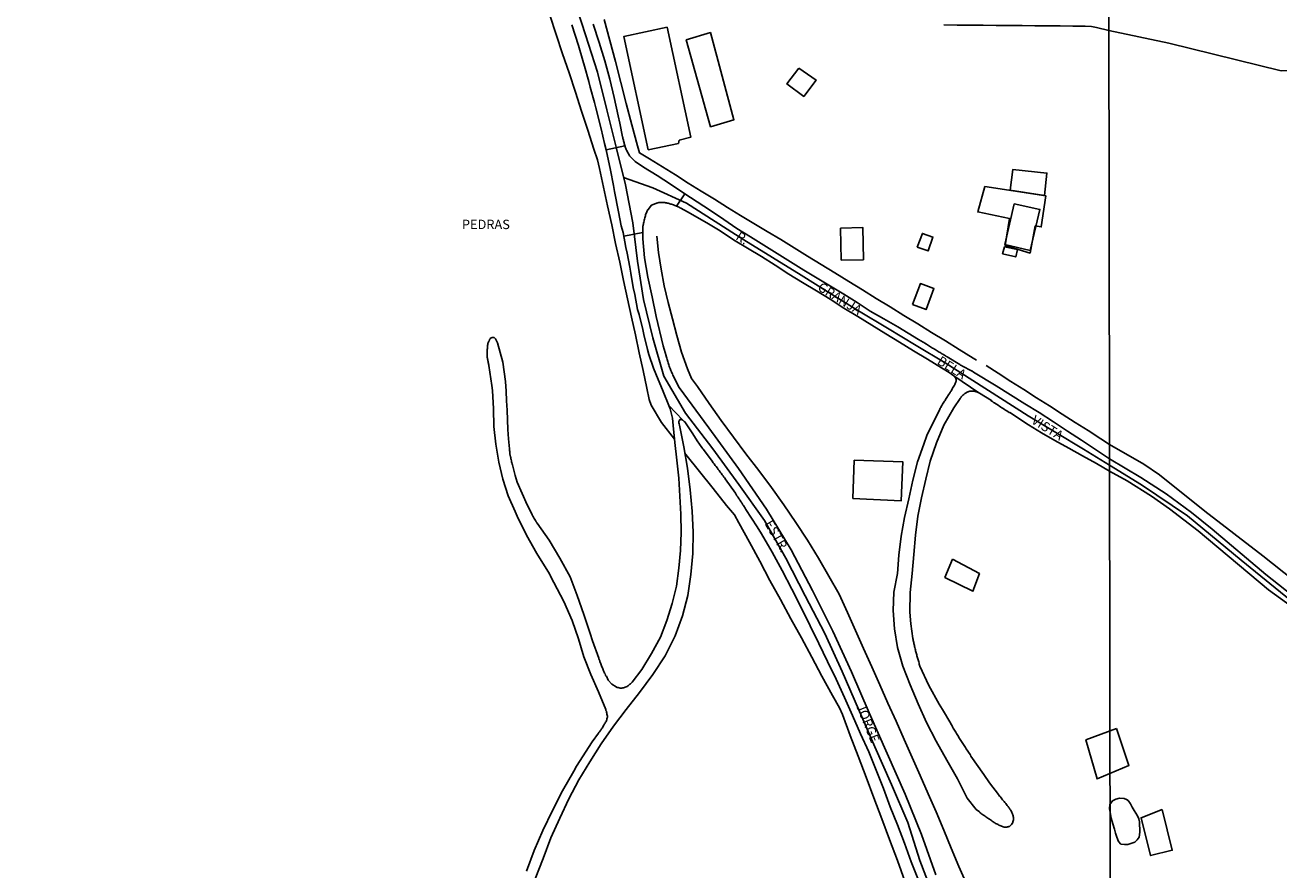
# Model space of a CAD drawing. Units: millimetres. Extents: x 180726 to 183142, y 1663192 to 1665970.
# Drawn here: x 181885 to 182219, y 1664572 to 1664797 of the extents above; entities that cross this region are included whole.
import ezdxf
from ezdxf.enums import TextEntityAlignment as Align

# ---------------------------------------------------------------- set-up
doc = ezdxf.new("R2010")
doc.units = ezdxf.units.MM
doc.header["$MEASUREMENT"] = 0
for name, color, linetype in [('EDIFICACAO_REFERENCIAL', 20, 'Continuous'), ('IMAGEM', 7, 'Continuous'), ('V-CRUZAMENTO', 1, 'Continuous'), ('V-EDIFICACAO', 50, 'Continuous'), ('V-EIXO_DE_LOGRADOURO', 3, 'Continuous'), ('V-LOTE', 1, 'Continuous'), ('V-NOME_DOS_LOGRADOUROS', 7, 'Continuous'), ('V-QUADRA', 6, 'Continuous'), ('V-REFERENCIA', 2, 'Continuous'), ('V-TESTADA', 5, 'Continuous'), ('X-LIMITE_1000', 255, 'Continuous')]:
    doc.layers.add(name, color=color, linetype=linetype)
picture_1 = doc.add_image_def('image1.jpg', size_in_pixel=(4025, 4628))

msp = doc.modelspace()

# ---------------------------------------------------------------- linework, layer by layer
at = {"layer": 'EDIFICACAO_REFERENCIAL'}
for points in [[(182147.3, 1664753.3), (182147.97, 1664758.83), (182157.06, 1664757.9), (182156.46, 1664751.88)], [(182140.56, 1664754.33), (182156.76, 1664751.84), (182155.57, 1664743.52), (182153.94, 1664743.81), (182152.6, 1664736.53), (182145.92, 1664738.61), (182147.1, 1664745.74), (182138.63, 1664747.53)], [(182105.65, 1664681.32), (182118.64, 1664680.91), (182118.23, 1664670.48), (182105.34, 1664671.09)], [(182131.93, 1664654.94), (182129.88, 1664650.04), (182137.34, 1664646.36), (182139.08, 1664651.06)], [(182175.64, 1664609.7), (182167.45, 1664606.7), (182170.44, 1664596.3), (182178.94, 1664599.83)], [(182177.66, 1664591.1), (182176.46, 1664591.17), (182175.43, 1664590.87), (182174.58, 1664590.43), (182173.87, 1664589.43), (182173.78, 1664588.27), (182173.98, 1664586.88), (182174.24, 1664585.8), (182174.65, 1664584.33), (182175.05, 1664582.86), (182175.33, 1664581.81), (182175.72, 1664580.71), (182176.19, 1664579.64), (182176.79, 1664578.9), (182177.73, 1664578.77), (182178.6, 1664578.77), (182179.47, 1664579.04), (182180.48, 1664579.44), (182181.17, 1664580.07), (182181.69, 1664580.78), (182181.82, 1664582.12), (182181.82, 1664582.99), (182181.78, 1664583.96), (182181.75, 1664584.87), (182181.55, 1664585.67), (182181.22, 1664586.41), (182180.8, 1664587.19), (182180.34, 1664587.88), (182179.83, 1664588.72), (182179.34, 1664589.62), (182178.74, 1664590.5), (182178.33, 1664590.76)], [(182187.84, 1664588.15), (182182.17, 1664585.95), (182184.71, 1664575.84), (182190.48, 1664577.26)]]:
    msp.add_lwpolyline(points, close=True, dxfattribs=at)
at = {"layer": 'V-CRUZAMENTO'}
msp.add_lwpolyline([(182053.17, 1664757.26), (182049.49, 1664759.45), (182047.3, 1664760.95), (182046.14, 1664762.13), (182045.95, 1664762.31), (182045.82, 1664762.48), (182045.65, 1664762.77), (182045.55, 1664762.98), (182045.39, 1664763.19), (182045.27, 1664763.49), (182045.14, 1664763.71), (182045.01, 1664763.96), (182044.9, 1664764.18), (182044.79, 1664764.44), (182044.75, 1664764.65), (182044.67, 1664764.86), (182044.6, 1664765.08), (182044.57, 1664765.19), (182039.57, 1664764.08), (182040.73, 1664758.64), (182041.48, 1664754.57), (182041.81, 1664753), (182042.89, 1664747.57), (182043.58, 1664743.78), (182044.07, 1664742.03), (182044.26, 1664741.07), (182049.37, 1664742.06), (182049.38, 1664743.75), (182049.42, 1664743.9), (182049.46, 1664744.05), (182049.51, 1664744.3), (182049.53, 1664744.56), (182049.57, 1664744.82), (182049.66, 1664745.12), (182049.7, 1664745.37), (182049.79, 1664745.63), (182049.85, 1664745.93), (182049.93, 1664746.19), (182050.02, 1664746.49), (182050.06, 1664746.75), (182050.17, 1664747.05), (182050.28, 1664747.3), (182050.41, 1664747.56), (182050.53, 1664747.82), (182050.71, 1664748.12), (182050.75, 1664748.22), (182051.64, 1664749.33), (182052.82, 1664749.8), (182052.85, 1664749.83), (182053.07, 1664749.89), (182053.32, 1664749.95), (182053.58, 1664750.02), (182053.79, 1664750.02), (182054.05, 1664750.04), (182054.27, 1664750.08), (182054.52, 1664750.06), (182054.74, 1664750.06), (182054.95, 1664750.02), (182055.17, 1664750), (182055.38, 1664749.98), (182055.64, 1664749.93), (182055.85, 1664749.87), (182056.06, 1664749.83), (182056.32, 1664749.76), (182056.54, 1664749.7), (182056.79, 1664749.63), (182057.01, 1664749.57), (182057.22, 1664749.5), (182057.48, 1664749.4), (182057.69, 1664749.33), (182057.91, 1664749.25), (182058.12, 1664749.18), (182058.33, 1664749.08), (182060.55, 1664752.34), (182060.25, 1664752.54), (182056.74, 1664754.93)], close=True, dxfattribs=at)
at = {"layer": 'V-EDIFICACAO'}
for points in [[(182044.26, 1664794.31), (182044.26, 1664794.31), (182050.79, 1664764.12), (182058.83, 1664765.79), (182059.05, 1664766.64), (182062.16, 1664767.49), (182055.79, 1664796.79), (182044.26, 1664794.31)], [(182060.92, 1664793.46), (182060.92, 1664793.46), (182067.38, 1664770.24), (182073.64, 1664772.12), (182067.34, 1664795.37), (182060.92, 1664793.46)], [(182090.9, 1664785.9), (182087.73, 1664781.68), (182092.24, 1664778.34), (182095.52, 1664782.7), (182090.9, 1664785.9), (182090.9, 1664785.9)], [(182148.33, 1664749.73), (182145.86, 1664738.85), (182152.61, 1664737.26), (182155.19, 1664748.21), (182148.33, 1664749.73)], [(182102.04, 1664743.23), (182102.22, 1664734.69), (182108.16, 1664734.75), (182108.03, 1664743.36), (182102.04, 1664743.23)], [(182122.44, 1664738.14), (182125.37, 1664737.11), (182126.66, 1664740.8), (182123.89, 1664741.79), (182122.44, 1664738.14)], [(182145.72, 1664738.23), (182145.27, 1664736.36), (182148.74, 1664735.52), (182149.19, 1664737.47), (182145.72, 1664738.23)], [(182121.19, 1664722.81), (182124.85, 1664721.46), (182126.96, 1664727.06), (182123.35, 1664728.43), (182121.19, 1664722.81)]]:
    msp.add_lwpolyline(points, close=True, dxfattribs=at)
at = {"layer": 'V-EIXO_DE_LOGRADOURO'}
for points in [[(182030.83, 1664804.74), (182034.04, 1664794.78), (182037.25, 1664784.82), (182039.73, 1664774.79), (182042.21, 1664764.76), (182044.69, 1664754.73), (182046.68, 1664744.62), (182047.9, 1664734.43), (182049.52, 1664724.16), (182052, 1664713.93), (182054.92, 1664703.74), (182060.69, 1664693.86), (182067.96, 1664684.38), (182074.91, 1664674.82), (182081.73, 1664665.22), (182087.46, 1664655.19), (182092.66, 1664645.12), (182097.86, 1664635.05), (182102.45, 1664624.98), (182106.84, 1664614.91), (182111.23, 1664604.84), (182115.62, 1664594.77), (182120.01, 1664584.7), (182123.22, 1664574.51), (182127.12, 1664564.28)], [(182052.02, 1664753.98), (182044.19, 1664756.73)], [(182173.75, 1664679.99), (182166.85, 1664684.28), (182159.46, 1664688.69), (182152.07, 1664693.1), (182144.68, 1664697.82), (182137.29, 1664702.54), (182129.9, 1664707.26), (182122.22, 1664711.9), (182114.54, 1664716.54), (182106.86, 1664721.18), (182099.22, 1664725.9), (182091.58, 1664730.62), (182083.9, 1664735.34), (182076.22, 1664740.06), (182068.62, 1664744.98), (182061.02, 1664749.9), (182052.02, 1664753.98)], [(182173.75, 1664679.99), (182182.32, 1664674.72), (182194.53, 1664666.46), (182208.83, 1664654.62), (182223.21, 1664642.99)]]:
    msp.add_lwpolyline(points, dxfattribs=at)
at = {"layer": 'V-LOTE'}
for points in [[(182057.74, 1664686.91), (182054.29, 1664691.36), (182051.6, 1664695.94), (182051.04, 1664697.51), (182050.44, 1664700.56), (182049.46, 1664705.2), (182048.4, 1664709.96), (182047.34, 1664714.72), (182046.28, 1664719.48), (182045.24, 1664724.32), (182044.2, 1664729.21), (182043.18, 1664734.12), (182042.04, 1664739.11), (182041.06, 1664744.1), (182039.94, 1664749.11), (182038.84, 1664754.12), (182037.74, 1664759.15), (182037.22, 1664761.44), (182036.3, 1664764.24), (182034.68, 1664769.33), (182033, 1664774.42), (182031.34, 1664779.51), (182029.66, 1664784.6), (182027.9, 1664789.73), (182026.2, 1664794.88), (182024.52, 1664800.03)], [(182039.04, 1664798.84), (182040.58, 1664793.23), (182042.04, 1664787.64), (182043.44, 1664782.03), (182044.88, 1664776.42), (182046.4, 1664770.79), (182047.92, 1664765.16), (182048.42, 1664763.26), (182051.13, 1664761.65), (182054.56, 1664759.55), (182058.01, 1664757.39), (182061.46, 1664755.22), (182064.91, 1664753.05), (182068.4, 1664750.89), (182071.89, 1664748.73), (182075.42, 1664746.59), (182078.95, 1664744.45), (182082.52, 1664742.33), (182086.09, 1664740.17), (182089.66, 1664737.94), (182093.25, 1664735.71), (182096.92, 1664733.54), (182100.57, 1664731.25), (182104.24, 1664728.98), (182107.91, 1664726.71), (182111.58, 1664724.44), (182115.27, 1664722.21), (182118.94, 1664719.92), (182122.63, 1664717.67), (182126.32, 1664715.4), (182130.01, 1664713.13), (182133.7, 1664710.82), (182137.43, 1664708.55), (182138.31, 1664708.03)], [(182173.57, 1664795.95), (182170.3, 1664796.71), (182168.92, 1664797.02), (182167.24, 1664797.1), (182163.94, 1664797.1), (182160.64, 1664797.16), (182157.24, 1664797.14), (182153.84, 1664797.16), (182150.44, 1664797.22), (182147, 1664797.22), (182143.56, 1664797.28), (182140.1, 1664797.32), (182136.6, 1664797.32), (182133.1, 1664797.34), (182129.6, 1664797.4)], [(182655.47, 1664729.33), (182631.72, 1664732.8), (182564.63, 1664743.33), (182504.61, 1664752.57), (182500.1, 1664753.43), (182498.86, 1664753.47), (182473.35, 1664757.52), (182470.12, 1664757.9), (182447.6, 1664761.42), (182386.4, 1664771.67), (182305.51, 1664786.5), (182289.43, 1664786.19), (182285.08, 1664786.26), (182277.57, 1664785.94), (182275.41, 1664786.06), (182219.5, 1664785.19), (182189.56, 1664792.52), (182173.57, 1664795.95)], [(182053.05, 1664741.02), (182053.53, 1664736.72), (182054.21, 1664732.25), (182055.01, 1664727.78), (182056.11, 1664723.41), (182057.21, 1664719.02), (182058.43, 1664714.59), (182059.65, 1664710.16), (182061.23, 1664705.69), (182062.35, 1664703.13), (182063.9, 1664700.93), (182067.03, 1664696.43), (182070.24, 1664691.93), (182073.53, 1664687.46), (182076.82, 1664682.99), (182080.27, 1664678.52), (182083.62, 1664673.98), (182086.91, 1664669.36), (182090.16, 1664664.7), (182093.27, 1664659.96), (182096.2, 1664655.2), (182098.93, 1664650.38), (182101.64, 1664645.56), (182103.87, 1664640.72), (182106.02, 1664635.88), (182108.17, 1664631.04), (182110.4, 1664626.2), (182112.55, 1664621.36), (182114.7, 1664616.52), (182116.85, 1664611.68), (182119, 1664606.84), (182121.15, 1664602), (182123.3, 1664597.16), (182125.45, 1664592.32), (182127.56, 1664587.48), (182129.57, 1664582.64), (182131.58, 1664577.8), (182133.63, 1664572.96), (182135.68, 1664568.12)], [(182140.88, 1664706.53), (182144.05, 1664704.51), (182147.46, 1664702.34), (182150.89, 1664700.15), (182154.32, 1664697.96), (182157.75, 1664695.77), (182161.18, 1664693.58), (182164.61, 1664691.39), (182168.04, 1664689.2), (182171.47, 1664687.01), (182173.76, 1664685.46)], [(182173.76, 1664685.46), (182182.94, 1664680.23), (182187.05, 1664677.43), (182199.19, 1664667.69), (182214.63, 1664655.81), (182222.82, 1664649.28)], [(182119.23, 1664569.01), (182117.2, 1664574.56), (182115.13, 1664580.11), (182113.06, 1664585.66), (182110.91, 1664591.23), (182108.86, 1664596.8), (182106.75, 1664602.35), (182104.64, 1664607.9), (182102.53, 1664613.45), (182101.75, 1664615.24), (182099.92, 1664618.56), (182097.09, 1664623.67), (182094.36, 1664628.78), (182091.63, 1664633.89), (182088.82, 1664639), (182086.03, 1664644.11), (182083.24, 1664649.22), (182080.53, 1664654.33), (182077.74, 1664659.44), (182074.93, 1664664.57), (182073.75, 1664666.74), (182071.68, 1664669.23), (182068.09, 1664673.75), (182064.44, 1664678.27), (182060.83, 1664682.79), (182060.49, 1664683.16)]]:
    msp.add_lwpolyline(points, dxfattribs=at)
at = {"layer": 'V-QUADRA'}
for points in [[(182030.45, 1664797.4), (182032.14, 1664791.92), (182033.3, 1664787.91), (182033.79, 1664786.42), (182034.97, 1664782.35), (182035.31, 1664780.8), (182036.41, 1664776.71), (182036.77, 1664775.26), (182038.23, 1664769.72), (182039.16, 1664765.75), (182039.57, 1664764.08), (182040.73, 1664758.64), (182041.48, 1664754.57), (182041.81, 1664753), (182042.89, 1664747.57), (182043.58, 1664743.78), (182044.07, 1664742.03), (182044.84, 1664738.06), (182045.13, 1664736.51), (182045.86, 1664732.8), (182046.15, 1664731.16), (182046.74, 1664727.33), (182047.19, 1664725.48), (182047.92, 1664721.53), (182048.39, 1664720.13), (182049.3, 1664716.16), (182049.63, 1664714.84), (182050.56, 1664710.87), (182050.97, 1664709.51), (182052.19, 1664705.86), (182052.78, 1664704.38), (182054.73, 1664699.62), (182056.28, 1664695.91), (182059.98, 1664691.96), (182060.09, 1664691.87), (182060.39, 1664691.61), (182060.5, 1664691.51), (182062.65, 1664688.32), (182063.82, 1664686.5), (182063.81, 1664686.45), (182064.01, 1664686.2), (182064.26, 1664685.84), (182064.44, 1664685.58), (182064.63, 1664685.32), (182064.91, 1664684.98), (182065.1, 1664684.72), (182065.36, 1664684.38), (182065.53, 1664684.12), (182065.68, 1664683.89), (182067.4, 1664681.64), (182067.82, 1664681.04), (182068.12, 1664680.61), (182068.35, 1664680.33), (182068.63, 1664679.92), (182068.89, 1664679.6), (182069.21, 1664679.2), (182069.45, 1664678.85), (182069.68, 1664678.55), (182069.98, 1664678.13), (182070.2, 1664677.82), (182070.48, 1664677.44), (182070.71, 1664677.14), (182070.97, 1664676.76), (182070.99, 1664676.73), (182071.07, 1664676.69), (182071.16, 1664676.54), (182071.27, 1664676.5), (182071.27, 1664676.41), (182071.27, 1664676.3), (182074.02, 1664672.49), (182074.05, 1664672.38), (182074.14, 1664672.34), (182074.16, 1664672.28), (182074.18, 1664672.23), (182074.22, 1664672.17), (182074.26, 1664672.1), (182074.33, 1664672), (182074.44, 1664671.83), (182074.63, 1664671.57), (182074.76, 1664671.36), (182074.93, 1664671.1), (182075.06, 1664670.93), (182075.19, 1664670.72), (182075.31, 1664670.56), (182075.44, 1664670.33), (182075.57, 1664670.15), (182075.7, 1664669.94), (182075.85, 1664669.73), (182076.04, 1664669.43), (182076.15, 1664669.24), (182076.34, 1664668.96), (182076.45, 1664668.79), (182076.6, 1664668.53), (182076.73, 1664668.33), (182076.82, 1664668.17), (182079.83, 1664663.55), (182080.95, 1664661.66), (182083.81, 1664656.73), (182086.49, 1664651.84), (182089.09, 1664646.93), (182091.51, 1664641.98), (182093.99, 1664637.16), (182096.22, 1664632.4), (182098.56, 1664627.64), (182098.56, 1664627.64), (182100.9, 1664622.86), (182103.11, 1664618.04), (182105.26, 1664613.19), (182107.41, 1664608.34), (182109.56, 1664603.49), (182111.51, 1664598.62), (182113.48, 1664593.75), (182115.31, 1664588.88), (182117.26, 1664584.01), (182119.13, 1664579.12), (182120.92, 1664574.19), (182122.83, 1664569.28)], [(182224.29, 1664643.78), (182215.46, 1664650.82), (182201.17, 1664662.91), (182195.58, 1664667.35), (182188.88, 1664672.34), (182182.09, 1664676.72), (182173.72, 1664681.66), (182170, 1664684.13), (182166.33, 1664686.64), (182162.56, 1664689.09), (182158.79, 1664691.54), (182155.02, 1664693.99), (182151.17, 1664696.36), (182147.32, 1664698.73), (182143.55, 1664701.16), (182137.54, 1664704.8), (182137.01, 1664705.12), (182136.97, 1664705.14), (182134.53, 1664706.43), (182134.32, 1664706.56), (182134.06, 1664706.69), (182133.83, 1664706.8), (182130.48, 1664708.89), (182130.4, 1664708.92), (182130.27, 1664709), (182130.23, 1664709.03), (182130.21, 1664709.05), (182130.12, 1664709.09), (182130, 1664709.18), (182129.78, 1664709.3), (182129.58, 1664709.43), (182129.31, 1664709.56), (182129.09, 1664709.71), (182128.84, 1664709.88), (182128.58, 1664710.03), (182128.35, 1664710.16), (182128.09, 1664710.31), (182127.79, 1664710.48), (182127.51, 1664710.68), (182127.25, 1664710.8), (182127.06, 1664710.93), (182126.82, 1664711.08), (182126.53, 1664711.23), (182126.33, 1664711.38), (182126.05, 1664711.55), (182125.78, 1664711.7), (182125.52, 1664711.87), (182125.24, 1664712.07), (182124.98, 1664712.22), (182124.75, 1664712.37), (182124.66, 1664712.41), (182122.8, 1664713.53), (182117.29, 1664716.88), (182113.63, 1664718.99), (182109.97, 1664721.1), (182106.46, 1664723.33), (182102.95, 1664725.56), (182099.38, 1664727.71), (182095.81, 1664729.86), (182092.24, 1664731.97), (182088.71, 1664734.22), (182085.14, 1664736.45), (182081.57, 1664738.68), (182078, 1664740.91), (182074.43, 1664743.14), (182070.96, 1664745.55), (182067.39, 1664747.88), (182063.82, 1664750.21), (182060.25, 1664752.54), (182056.74, 1664754.93), (182053.17, 1664757.26), (182049.49, 1664759.45), (182047.3, 1664760.95), (182046.14, 1664762.13), (182045.95, 1664762.31), (182045.82, 1664762.48), (182045.65, 1664762.77), (182045.55, 1664762.98), (182045.39, 1664763.19), (182045.27, 1664763.49), (182045.14, 1664763.71), (182045.01, 1664763.96), (182044.9, 1664764.18), (182044.79, 1664764.44), (182044.75, 1664764.65), (182044.67, 1664764.86), (182044.6, 1664765.08), (182044.54, 1664765.29), (182044.47, 1664765.51), (182044.47, 1664765.51), (182044.39, 1664765.76), (182044.32, 1664765.98), (182044.24, 1664766.24), (182044.22, 1664766.45), (182044.15, 1664766.66), (182044.11, 1664766.92), (182044.02, 1664767.13), (182043.98, 1664767.35), (182043.94, 1664767.54), (182043.17, 1664771.17), (182042.73, 1664773.17), (182041.71, 1664778.03), (182040.53, 1664782.93), (182039.19, 1664787.83), (182037.73, 1664792.73), (182036.11, 1664797.65)], [(182127.43, 1664570.68), (182123.65, 1664581.42), (182119.26, 1664592.24), (182114.51, 1664603.1), (182109.68, 1664613.96), (182104.93, 1664624.82), (182100.02, 1664635.68), (182094.58, 1664646.54), (182088.89, 1664657.4), (182082.31, 1664668.26), (182074.8, 1664679.12), (182066.92, 1664689.9), (182059.04, 1664700.68), (182057.37, 1664703.95), (182057.3, 1664703.97), (182057.22, 1664704.3), (182057.09, 1664704.6), (182056.96, 1664704.9), (182056.83, 1664705.2), (182056.73, 1664705.5), (182056.62, 1664705.8), (182056.49, 1664706.1), (182056.36, 1664706.4), (182056.3, 1664706.7), (182056.19, 1664707), (182056.1, 1664707.3), (182056, 1664707.6), (182055.93, 1664707.9), (182055.8, 1664708.2), (182055.72, 1664708.5), (182055.67, 1664708.79), (182055.59, 1664709.09), (182055.57, 1664709.16), (182054.79, 1664711.83), (182052.92, 1664719.62), (182051.82, 1664724.86), (182050.66, 1664730.12), (182049.79, 1664735.28), (182049.36, 1664740.38), (182049.38, 1664743.75), (182049.42, 1664743.9), (182049.46, 1664744.05), (182049.51, 1664744.3), (182049.53, 1664744.56), (182049.57, 1664744.82), (182049.66, 1664745.12), (182049.7, 1664745.37), (182049.79, 1664745.63), (182049.85, 1664745.93), (182049.93, 1664746.19), (182050.02, 1664746.49), (182050.06, 1664746.75), (182050.17, 1664747.05), (182050.28, 1664747.3), (182050.41, 1664747.56), (182050.53, 1664747.82), (182050.71, 1664748.12), (182050.75, 1664748.22), (182051.64, 1664749.33), (182052.82, 1664749.8), (182052.85, 1664749.83), (182053.07, 1664749.89), (182053.32, 1664749.95), (182053.58, 1664750.02), (182053.79, 1664750.02), (182054.05, 1664750.04), (182054.27, 1664750.08), (182054.52, 1664750.06), (182054.74, 1664750.06), (182054.95, 1664750.02), (182055.17, 1664750), (182055.38, 1664749.98), (182055.64, 1664749.93), (182055.85, 1664749.87), (182056.06, 1664749.83), (182056.32, 1664749.76), (182056.54, 1664749.7), (182056.79, 1664749.63), (182057.01, 1664749.57), (182057.22, 1664749.5), (182057.48, 1664749.4), (182057.69, 1664749.33), (182057.91, 1664749.25), (182058.12, 1664749.18), (182058.33, 1664749.08), (182058.55, 1664748.97), (182058.76, 1664748.91), (182058.98, 1664748.78), (182059.21, 1664748.65), (182059.49, 1664748.52), (182061.28, 1664747.52), (182066.42, 1664744.58), (182069.97, 1664742.48), (182069.97, 1664742.48), (182073.5, 1664740.07), (182077.22, 1664737.83), (182080.96, 1664735.63), (182084.6, 1664733.29), (182088.24, 1664730.95), (182091.9, 1664728.69), (182095.6, 1664726.47), (182099.3, 1664724.25), (182102.96, 1664721.89), (182106.66, 1664719.61), (182110.36, 1664717.33), (182114.08, 1664715.05), (182117.8, 1664712.77), (182121.52, 1664710.49), (182125.24, 1664708.21), (182128.96, 1664705.93), (182131.05, 1664704.66), (182132.23, 1664703.83), (182138.91, 1664699.24), (182139.1, 1664699.16), (182142.29, 1664697.24), (182142.24, 1664697.12), (182142.41, 1664697.01), (182142.52, 1664696.99), (182142.56, 1664696.93), (182142.74, 1664696.78), (182142.87, 1664696.71), (182143.08, 1664696.58), (182143.49, 1664696.33), (182143.79, 1664696.13), (182144.13, 1664695.9), (182144.43, 1664695.68), (182144.43, 1664695.68), (182144.77, 1664695.47), (182145.07, 1664695.3), (182145.42, 1664695.11), (182145.76, 1664694.87), (182146.06, 1664694.66), (182146.4, 1664694.44), (182146.7, 1664694.23), (182147, 1664694.06), (182147.15, 1664693.99), (182152.12, 1664690.72), (182155.65, 1664688.62), (182159.18, 1664686.52), (182162.88, 1664684.48), (182166.58, 1664682.44), (182170.3, 1664680.42), (182173.77, 1664678.4), (182178.51, 1664675.83), (182184.93, 1664671.71), (182189.74, 1664668.29), (182197.38, 1664662.43), (182216.15, 1664646.69), (182243.3, 1664627.11)]]:
    msp.add_lwpolyline(points, dxfattribs=at)
at = {"layer": 'V-REFERENCIA'}
for points in [[(182056.28, 1664695.91), (182056.66, 1664695), (182057.21, 1664692.53), (182057.43, 1664690.54), (182057.86, 1664686.06), (182058.39, 1664681.28), (182058.94, 1664676.5), (182059.18, 1664671.7), (182059.46, 1664666.88), (182059.54, 1664662.06), (182059.36, 1664657.26), (182058.97, 1664652.5), (182058.32, 1664647.74), (182057.2, 1664643.1), (182055.7, 1664638.56), (182054.01, 1664634.08), (182051.67, 1664629.74), (182049.03, 1664625.46), (182046.49, 1664622.08), (182046.42, 1664622.05), (182046.38, 1664621.97), (182046.25, 1664621.86), (182046.06, 1664621.67), (182045.89, 1664621.52), (182045.72, 1664621.37), (182045.53, 1664621.24), (182045.33, 1664621.11), (182045.14, 1664620.98), (182044.88, 1664620.85), (182044.67, 1664620.75), (182044.41, 1664620.66), (182044.2, 1664620.62), (182043.99, 1664620.57), (182043.73, 1664620.53), (182043.51, 1664620.53), (182043.26, 1664620.53), (182043, 1664620.6), (182042.79, 1664620.64), (182042.53, 1664620.7), (182042.31, 1664620.79), (182042.25, 1664620.81), (182041.09, 1664621.52), (182040.13, 1664622.6), (182039.62, 1664623.66), (182039.55, 1664623.7), (182039.51, 1664623.81), (182039.49, 1664623.83), (182039.42, 1664623.96), (182039.27, 1664624.28), (182039.14, 1664624.54), (182039.01, 1664624.8), (182038.88, 1664625.1), (182038.78, 1664625.35), (182038.67, 1664625.61), (182038.67, 1664625.61), (182038.54, 1664625.91), (182038.43, 1664626.17), (182038.33, 1664626.47), (182038.24, 1664626.73), (182038.11, 1664627.03), (182038.01, 1664627.28), (182037.9, 1664627.54), (182037.86, 1664627.8), (182037.73, 1664628.1), (182037.64, 1664628.35), (182037.6, 1664628.54), (182035.94, 1664633.1), (182035.31, 1664635.09), (182033.6, 1664640.13), (182031.85, 1664645.17), (182029.92, 1664650.19), (182027.2, 1664655.13), (182024.36, 1664660.01), (182021.13, 1664664.54), (182021.07, 1664664.57), (182021.07, 1664664.67), (182020.92, 1664664.89), (182020.75, 1664665.19), (182020.55, 1664665.49), (182020.4, 1664665.79), (182020.19, 1664666.09), (182020.02, 1664666.39), (182019.87, 1664666.69), (182019.83, 1664666.79), (182018.46, 1664669.42), (182015.85, 1664675.43), (182015.34, 1664677.2), (182014.55, 1664680.06), (182014.58, 1664680.11), (182014.51, 1664680.29), (182014.47, 1664680.35), (182014.47, 1664680.46), (182014.45, 1664680.52), (182014.43, 1664680.61), (182014.34, 1664680.91), (182014.3, 1664681.17), (182014.21, 1664681.47), (182014.17, 1664681.66), (182014.15, 1664681.72), (182014.13, 1664681.79), (182014.13, 1664681.98), (182014.13, 1664682.07), (182014.08, 1664682.11), (182014.04, 1664682.21), (182013.91, 1664683.01), (182013.89, 1664683.31), (182013.87, 1664683.61), (182013.81, 1664683.91), (182013.78, 1664684.21), (182013.79, 1664684.31), (182013.49, 1664686.96), (182013.33, 1664689.53), (182013.23, 1664692.08), (182013.13, 1664694.63), (182013.03, 1664697.18), (182012.93, 1664699.72), (182012.75, 1664702.27), (182012.38, 1664704.84), (182012.01, 1664707.41), (182011.32, 1664710), (182010.57, 1664712.6), (182010.04, 1664713.7), (182009.68, 1664713.99), (182009.42, 1664714.04), (182009.16, 1664714.02), (182008.95, 1664713.97), (182008.86, 1664713.93), (182008.75, 1664713.84), (182008.6, 1664713.67), (182008.49, 1664713.52), (182008.47, 1664713.52), (182008.43, 1664713.29), (182008.36, 1664713.23), (182008.34, 1664713.12), (182008.3, 1664713.08), (182008.28, 1664712.99), (182008.24, 1664712.92), (182008.21, 1664712.86), (182008.13, 1664712.61), (182008.04, 1664712.39), (182008.02, 1664712.28), (182008, 1664712.18), (182007.96, 1664711.92), (182007.94, 1664711.71), (182007.91, 1664711.49), (182007.91, 1664711.28), (182007.89, 1664711.07), (182007.85, 1664710.85), (182007.85, 1664710.64), (182007.83, 1664710.42), (182007.83, 1664710.17), (182007.83, 1664709.91), (182007.83, 1664709.69), (182007.85, 1664709.44), (182007.87, 1664709.22), (182007.87, 1664709.22), (182007.87, 1664708.97), (182007.87, 1664708.71), (182007.94, 1664708.5), (182007.96, 1664708.28), (182008, 1664708.07), (182008.04, 1664707.85), (182008.09, 1664707.6), (182008.13, 1664707.38), (182008.17, 1664707.12), (182008.21, 1664706.91), (182008.26, 1664706.7), (182008.3, 1664706.54), (182009.04, 1664701.23), (182009.27, 1664699.89), (182009.53, 1664695.04), (182009.61, 1664690.26), (182010.1, 1664685.54), (182010.91, 1664680.74), (182011.99, 1664676.26), (182013.43, 1664671.8), (182015.26, 1664667.65), (182015.87, 1664666.36), (182018.35, 1664661.27), (182021.11, 1664656.44), (182024.03, 1664651.72), (182024.02, 1664651.69), (182024.19, 1664651.46), (182024.34, 1664651.14), (182024.45, 1664650.94), (182024.6, 1664650.67), (182024.71, 1664650.46), (182024.73, 1664650.39), (182028.26, 1664643.59), (182030.47, 1664638.52), (182032.16, 1664633.67), (182033.64, 1664628.89), (182035.49, 1664624.17), (182037.56, 1664619.51), (182039.43, 1664614.81), (182039.44, 1664614.79), (182039.51, 1664614.56), (182039.61, 1664614.32), (182039.65, 1664614.05), (182039.76, 1664613.79), (182039.78, 1664613.58), (182039.87, 1664613.32), (182039.89, 1664613.06), (182039.89, 1664612.8), (182039.87, 1664612.55), (182039.78, 1664612.29), (182039.76, 1664612.08), (182039.68, 1664611.86), (182039.55, 1664611.6), (182039.42, 1664611.39), (182039.29, 1664611.13), (182039.16, 1664610.94), (182038.97, 1664610.64), (182038.8, 1664610.36), (182038.63, 1664610.1), (182038.46, 1664609.85), (182038.28, 1664609.65), (182038.14, 1664609.33), (182037.98, 1664609.14), (182037.77, 1664608.88), (182037.64, 1664608.65), (182037.56, 1664608.46), (182035.81, 1664606.14), (182031.63, 1664599.68), (182030.9, 1664598.37), (182027.89, 1664593.14), (182025.21, 1664587.83), (182022.67, 1664582.56), (182020.35, 1664577.17), (182018.36, 1664571.69)], [(182132.23, 1664703.83), (182132.24, 1664703.78), (182132.26, 1664703.76), (182132.28, 1664703.74), (182132.31, 1664703.72), (182132.33, 1664703.69), (182132.35, 1664703.67), (182132.37, 1664703.65), (182132.39, 1664703.63), (182132.41, 1664703.61), (182132.67, 1664703.31), (182132.78, 1664703.12), (182132.82, 1664703.05), (182132.84, 1664702.84), (182132.86, 1664702.63), (182132.84, 1664702.41), (182132.8, 1664702.2), (182132.73, 1664701.98), (182132.6, 1664701.73), (182132.52, 1664701.51), (182132.39, 1664701.3), (182132.26, 1664701.08), (182132.09, 1664700.78), (182131.94, 1664700.53), (182131.81, 1664700.31), (182131.71, 1664700.1), (182131.55, 1664699.84), (182131.43, 1664699.63), (182131.28, 1664699.41), (182131.15, 1664699.2), (182131, 1664699.01), (182130.83, 1664698.73), (182130.68, 1664698.51), (182130.55, 1664698.3), (182130.4, 1664698.06), (182130.18, 1664697.76), (182130.03, 1664697.49), (182129.91, 1664697.27), (182129.76, 1664697.08), (182129.56, 1664696.78), (182129.39, 1664696.54), (182129.26, 1664696.29), (182129.16, 1664696.07), (182129.03, 1664695.86), (182128.88, 1664695.62), (182128.75, 1664695.35), (182128.62, 1664695.15), (182128.52, 1664694.94), (182125.08, 1664687.89), (182124.25, 1664685.61), (182122.6, 1664680.85), (182121.32, 1664676), (182120.22, 1664671.03), (182119.1, 1664666.06), (182118.25, 1664661.03), (182117.62, 1664655.98), (182117.25, 1664651.09), (182116.3, 1664646.14), (182116.08, 1664641.25), (182116.45, 1664636.34), (182117.24, 1664631.37), (182118.66, 1664626.38), (182120.63, 1664621.37), (182122.74, 1664616.36), (182124.99, 1664611.35), (182127.55, 1664606.34), (182130.43, 1664601.33), (182133.21, 1664596.28), (182135.85, 1664591.19), (182138.19, 1664588.17), (182139.12, 1664587.48), (182139.12, 1664587.4), (182139.2, 1664587.36), (182139.25, 1664587.3), (182139.29, 1664587.27), (182139.5, 1664587.1), (182139.72, 1664586.93), (182139.93, 1664586.76), (182140.15, 1664586.65), (182140.36, 1664586.5), (182140.58, 1664586.37), (182140.81, 1664586.2), (182141.09, 1664585.99), (182141.09, 1664585.99), (182141.35, 1664585.81), (182141.56, 1664585.64), (182141.78, 1664585.51), (182142.01, 1664585.34), (182142.26, 1664585.17), (182142.5, 1664585.02), (182142.74, 1664584.87), (182142.97, 1664584.7), (182143.19, 1664584.59), (182143.4, 1664584.44), (182143.62, 1664584.34), (182143.87, 1664584.21), (182144.04, 1664584.1), (182144.28, 1664583.97), (182144.56, 1664583.84), (182144.77, 1664583.76), (182144.99, 1664583.67), (182145.2, 1664583.57), (182145.42, 1664583.5), (182145.67, 1664583.44), (182145.89, 1664583.44), (182146.1, 1664583.39), (182146.36, 1664583.39), (182146.55, 1664583.48), (182146.74, 1664583.5), (182146.96, 1664583.57), (182147.06, 1664583.63), (182147.17, 1664583.68), (182147.28, 1664583.76), (182147.38, 1664583.85), (182147.49, 1664583.95), (182147.58, 1664584.04), (182147.66, 1664584.15), (182147.81, 1664584.38), (182147.94, 1664584.66), (182148.02, 1664584.88), (182148.07, 1664585.13), (182148.15, 1664585.35), (182148.2, 1664585.56), (182148.17, 1664585.82), (182148.15, 1664586.03), (182148.11, 1664586.25), (182148.09, 1664586.46), (182148, 1664586.72), (182147.9, 1664586.93), (182147.81, 1664587.15), (182147.72, 1664587.36), (182147.6, 1664587.58), (182147.47, 1664587.83), (182147.36, 1664588.05), (182147.21, 1664588.24), (182147, 1664588.56), (182146.87, 1664588.77), (182146.72, 1664588.97), (182146.48, 1664589.22), (182146.31, 1664589.5), (182146.12, 1664589.74), (182145.88, 1664590.02), (182145.69, 1664590.23), (182145.48, 1664590.46), (182145.26, 1664590.72), (182145.05, 1664590.98), (182144.83, 1664591.24), (182144.6, 1664591.56), (182144.43, 1664591.73), (182144.26, 1664591.99), (182144.13, 1664592.14), (182141.76, 1664595.27), (182140.24, 1664597.43), (182136.79, 1664602.39), (182136.8, 1664602.44), (182136.76, 1664602.48), (182136.7, 1664602.57), (182136.67, 1664602.65), (182136.57, 1664602.84), (182135.51, 1664604.34), (182135.5, 1664604.41), (182135.45, 1664604.47), (182135.43, 1664604.53), (182135.41, 1664604.56), (182135.33, 1664604.67), (182135.17, 1664604.92), (182135.03, 1664605.18), (182134.85, 1664605.44), (182134.64, 1664605.74), (182134.49, 1664605.99), (182134.32, 1664606.25), (182134.13, 1664606.55), (182133.98, 1664606.81), (182133.76, 1664607.11), (182133.63, 1664607.36), (182133.48, 1664607.62), (182133.33, 1664607.88), (182133.12, 1664608.18), (182132.97, 1664608.44), (182132.78, 1664608.73), (182132.58, 1664609.03), (182132.46, 1664609.29), (182132.28, 1664609.59), (182132.09, 1664609.85), (182132.09, 1664609.85), (182131.94, 1664610.15), (182131.79, 1664610.41), (182131.62, 1664610.71), (182131.49, 1664610.96), (182131.45, 1664611.03), (182129.23, 1664614.83), (182128.38, 1664616.2), (182125.6, 1664621.24), (182123.2, 1664626.32), (182123.14, 1664626.64), (182123.05, 1664626.94), (182122.97, 1664627.2), (182122.88, 1664627.5), (182122.8, 1664627.75), (182122.73, 1664628.01), (182122.62, 1664628.31), (182122.56, 1664628.57), (182122.5, 1664628.87), (182122.41, 1664629.12), (182122.35, 1664629.38), (182122.28, 1664629.64), (182122.2, 1664629.94), (182122.13, 1664630.19), (182122.07, 1664630.45), (182122, 1664630.75), (182121.94, 1664631.01), (182121.87, 1664631.31), (182121.81, 1664631.57), (182121.75, 1664631.87), (182121.68, 1664632.12), (182121.62, 1664632.38), (182121.55, 1664632.64), (182121.49, 1664632.94), (182121.42, 1664633.19), (182121.38, 1664633.45), (182121.36, 1664633.75), (182121.34, 1664633.77), (182120.79, 1664637.7), (182120.56, 1664640.73), (182120.6, 1664645.97), (182121.13, 1664651.05), (182121.58, 1664656.17), (182122.03, 1664661.29), (182122.68, 1664666.37), (182123.61, 1664671.29), (182124.75, 1664676.21), (182125.97, 1664681.09), (182127.66, 1664685.93), (182129.63, 1664690.64), (182132.21, 1664695.23), (182133.9, 1664697.79), (182133.95, 1664697.78), (182134.02, 1664697.89), (182134.06, 1664697.96), (182134.21, 1664698.13), (182134.34, 1664698.3), (182134.51, 1664698.47), (182134.68, 1664698.66), (182134.9, 1664698.83), (182135.03, 1664698.96), (182135.2, 1664699.07), (182135.35, 1664699.17), (182135.52, 1664699.28), (182135.67, 1664699.37), (182135.8, 1664699.47), (182135.95, 1664699.52), (182136.01, 1664699.54), (182136.05, 1664699.56), (182136.12, 1664699.58), (182136.29, 1664699.65), (182136.51, 1664699.69), (182136.72, 1664699.73), (182136.89, 1664699.73), (182137.11, 1664699.73), (182137.32, 1664699.71), (182137.53, 1664699.71), (182137.62, 1664699.71), (182137.64, 1664699.71), (182137.77, 1664699.71), (182137.83, 1664699.67), (182137.92, 1664699.67), (182138.01, 1664699.62), (182138.18, 1664699.56), (182138.35, 1664699.5), (182138.52, 1664699.43), (182138.73, 1664699.32), (182138.91, 1664699.24)], [(182020.65, 1664569.63), (182022.76, 1664575.1), (182024.83, 1664580.59), (182027.19, 1664585.79), (182029.65, 1664591.01), (182032.27, 1664596.03), (182035.24, 1664600.86), (182038.25, 1664605.69), (182041.52, 1664610.32), (182041.52, 1664610.32), (182044.87, 1664614.85), (182048.46, 1664619.3), (182051.97, 1664624.16), (182055.3, 1664629.16), (182057.96, 1664634.42), (182059.93, 1664639.76), (182061.33, 1664645.25), (182062.16, 1664650.82), (182062.63, 1664656.43), (182062.73, 1664662.08), (182062.53, 1664667.75), (182061.98, 1664673.44), (182061.21, 1664679.17), (182060.24, 1664684.9), (182059.08, 1664690.63), (182058.99, 1664690.98), (182058.91, 1664691.28), (182058.93, 1664691.58), (182058.95, 1664691.7), (182058.97, 1664691.74), (182058.99, 1664691.79), (182059.17, 1664692.09), (182059.23, 1664692.11), (182059.23, 1664692.15), (182059.4, 1664692.19), (182059.49, 1664692.17), (182059.79, 1664692.06), (182059.88, 1664692.06), (182059.92, 1664691.98), (182059.98, 1664691.96)]]:
    msp.add_lwpolyline(points, dxfattribs=at)
at = {"layer": 'V-TESTADA'}
for points in [[(182057.74, 1664686.91), (182054.29, 1664691.36), (182051.6, 1664695.94), (182051.04, 1664697.51), (182050.44, 1664700.56), (182049.46, 1664705.2), (182048.4, 1664709.96), (182047.34, 1664714.72), (182046.28, 1664719.48), (182045.24, 1664724.32), (182044.2, 1664729.21), (182043.18, 1664734.12), (182042.04, 1664739.11), (182041.06, 1664744.1), (182039.94, 1664749.11), (182038.84, 1664754.12), (182037.74, 1664759.15), (182037.22, 1664761.44), (182036.3, 1664764.24), (182034.68, 1664769.33), (182033, 1664774.42), (182031.34, 1664779.51), (182029.66, 1664784.6), (182027.9, 1664789.73), (182026.2, 1664794.88), (182024.52, 1664800.03)], [(182039.04, 1664798.84), (182040.58, 1664793.23), (182042.04, 1664787.64), (182043.44, 1664782.03), (182044.88, 1664776.42), (182046.4, 1664770.79), (182047.92, 1664765.16), (182048.42, 1664763.26), (182051.13, 1664761.65), (182054.56, 1664759.55), (182058.01, 1664757.39), (182061.46, 1664755.22), (182064.91, 1664753.05), (182068.4, 1664750.89), (182071.89, 1664748.73), (182075.42, 1664746.59), (182078.95, 1664744.45), (182082.52, 1664742.33), (182086.09, 1664740.17), (182089.66, 1664737.94), (182093.25, 1664735.71), (182096.92, 1664733.54), (182100.57, 1664731.25), (182104.24, 1664728.98), (182107.91, 1664726.71), (182111.58, 1664724.44), (182115.27, 1664722.21), (182118.94, 1664719.92), (182122.63, 1664717.67), (182126.32, 1664715.4), (182130.01, 1664713.13), (182133.7, 1664710.82), (182137.43, 1664708.55), (182138.31, 1664708.03)], [(182053.05, 1664741.02), (182053.53, 1664736.72), (182054.21, 1664732.25), (182055.01, 1664727.78), (182056.11, 1664723.41), (182057.21, 1664719.02), (182058.43, 1664714.59), (182059.65, 1664710.16), (182061.23, 1664705.69), (182062.35, 1664703.13), (182063.9, 1664700.93), (182067.03, 1664696.43), (182070.24, 1664691.93), (182073.53, 1664687.46), (182076.82, 1664682.99), (182080.27, 1664678.52), (182083.62, 1664673.98), (182086.91, 1664669.36), (182090.16, 1664664.7), (182093.27, 1664659.96), (182096.2, 1664655.2), (182098.93, 1664650.38), (182101.64, 1664645.56), (182103.87, 1664640.72), (182106.02, 1664635.88), (182108.17, 1664631.04), (182110.4, 1664626.2), (182112.55, 1664621.36), (182114.7, 1664616.52), (182116.85, 1664611.68), (182119, 1664606.84), (182121.15, 1664602), (182123.3, 1664597.16), (182125.45, 1664592.32), (182127.56, 1664587.48), (182129.57, 1664582.64), (182131.58, 1664577.8), (182133.63, 1664572.96), (182135.68, 1664568.12)], [(182140.88, 1664706.53), (182144.05, 1664704.51), (182147.46, 1664702.34), (182150.89, 1664700.15), (182154.32, 1664697.96), (182157.75, 1664695.77), (182161.18, 1664693.58), (182164.61, 1664691.39), (182168.04, 1664689.2), (182171.47, 1664687.01), (182173.76, 1664685.46)], [(182173.76, 1664685.46), (182182.94, 1664680.23), (182187.05, 1664677.43), (182199.19, 1664667.69), (182214.63, 1664655.81), (182222.82, 1664649.28)], [(182119.23, 1664569.01), (182117.2, 1664574.56), (182115.13, 1664580.11), (182113.06, 1664585.66), (182110.91, 1664591.23), (182108.86, 1664596.8), (182106.75, 1664602.35), (182104.64, 1664607.9), (182102.53, 1664613.45), (182101.75, 1664615.24), (182099.92, 1664618.56), (182097.09, 1664623.67), (182094.36, 1664628.78), (182091.63, 1664633.89), (182088.82, 1664639), (182086.03, 1664644.11), (182083.24, 1664649.22), (182080.53, 1664654.33), (182077.74, 1664659.44), (182074.93, 1664664.57), (182073.75, 1664666.74), (182071.68, 1664669.23), (182068.09, 1664673.75), (182064.44, 1664678.27), (182060.83, 1664682.79), (182060.49, 1664683.16)]]:
    msp.add_lwpolyline(points, dxfattribs=at)
at = {"layer": 'X-LIMITE_1000'}
msp.add_line((182176.16, 1663195.37), (182171.67, 1665966.81), dxfattribs=at)

# ---------------------------------------------------------------- texts
at = {"layer": 'V-NOME_DOS_LOGRADOUROS'}
msp.add_text('PEDRAS', height=2.5, dxfattribs=at).set_placement((182001.1, 1664742.17), align=Align.BOTTOM_LEFT)
for s, rotation, p in [('R.', 328, (182073.48, 1664739.67)), ('GRANJA', 328, (182095.3, 1664726.16)), ('BELA', 328, (182127.17, 1664706.47)), ('VISTA', 328, (182152.28, 1664690.65)), ('ESTR.', 300, (182081.02, 1664664.03)), ('JORGE', 292, (182105.44, 1664615.48))]:
    msp.add_text(s, height=2.5, rotation=rotation, dxfattribs=at).set_placement(p, align=Align.BOTTOM_LEFT)

# ---------------------------------------------------------------- referenced raster images: frames only (the image files are external)
at = {"layer": 'IMAGEM'}
image = msp.add_image(picture_1, insert=(180726.03, 1663192.26), size_in_units=(2415.98, 2777.93), dxfattribs=at)
image.dxf.flags = 7

doc.saveas('drawing.dxf')
